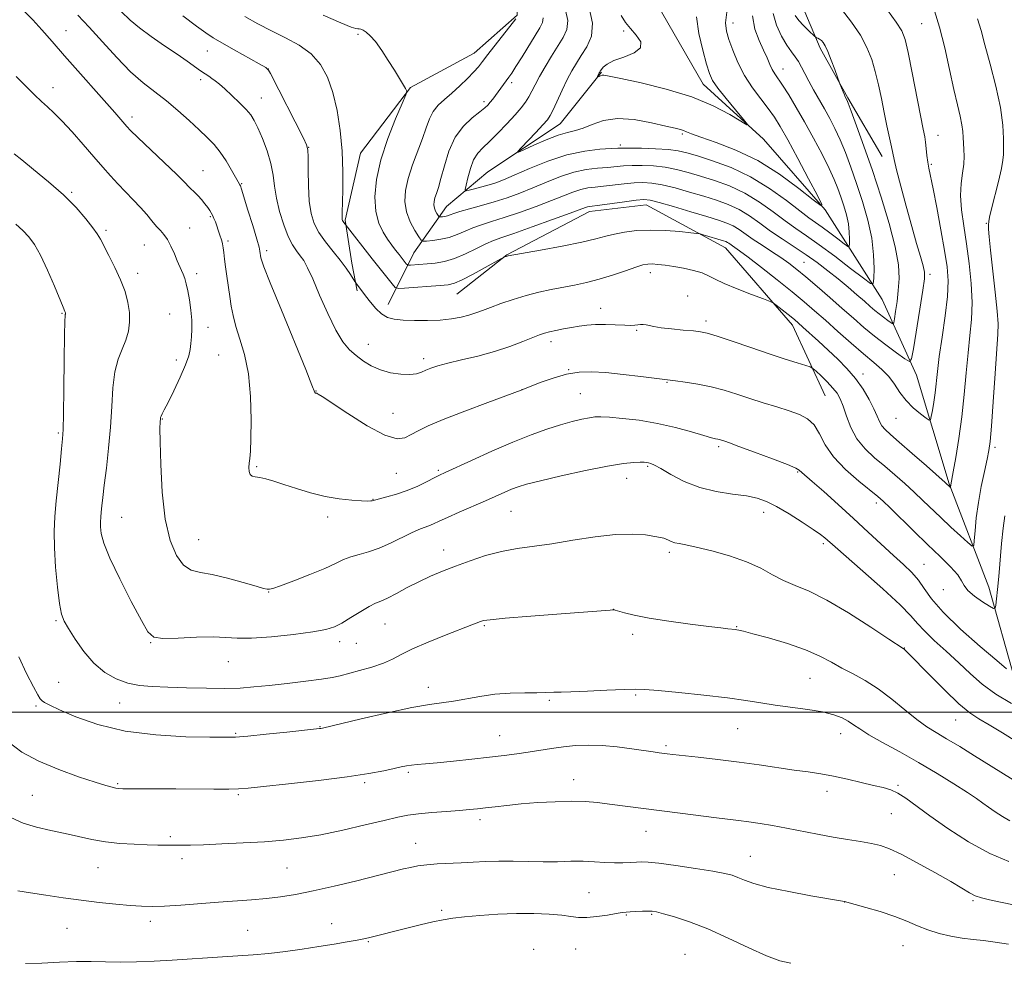
# Model space of a CAD drawing. Extents: x 2194800 to 2197700, y 302300 to 305200.
# Drawn here: x 2197209 to 2197487, y 303929 to 304195 of the extents above; entities that cross this region are included whole.
import ezdxf

# ---------------------------------------------------------------- set-up
doc = ezdxf.new("R2010")
doc.units = 0
doc.header["$MEASUREMENT"] = 0
for name, color, linetype, lineweight in [('BREAKLINE DTM HARD', 7, 'Continuous', 0), ('CONTOUR INDEX', 41, 'Continuous', 13), ('CONTOUR INTERMEDIATE', 44, 'Continuous', 0), ('GRID LINE', 7, 'Continuous', 0), ('SPOT ELEVATION DTM', 2, 'Continuous', 13)]:
    doc.layers.add(name, color=color, linetype=linetype, lineweight=lineweight)

msp = doc.modelspace()

# ---------------------------------------------------------------- linework, layer by layer
at = {"layer": 'BREAKLINE DTM HARD'}
for points in [[(2197323.61, 304280.27, 1062.6), (2197331.87, 304247.21, 1066.08), (2197343.04, 304223.88, 1067.45), (2197349.85, 304208.32, 1069.19), (2197349.36, 304196.65, 1070.08), (2197337.2, 304185.96, 1070.77), (2197319.22, 304176.24, 1071.93), (2197305.12, 304157.77, 1073.08), (2197300.74, 304138.81, 1073.82), (2197302.68, 304126.66, 1075.56), (2197304.14, 304118.88, 1076.19)], [(2197489.81, 304009.48, 1082.14), (2197482.52, 304035.24, 1079.3), (2197471.35, 304064.41, 1075.88), (2197462.12, 304095.04, 1072.61), (2197452.4, 304116.43, 1068.71), (2197436.36, 304141.71, 1064.03), (2197418.87, 304161.64, 1062.18), (2197401.85, 304177.2, 1061.39), (2197388.73, 304200.05, 1059.71), (2197384.85, 304224.35, 1058.13), (2197375.13, 304242.34, 1057.29), (2197365.41, 304255.47, 1056.55)], [(2197452.41, 304156.77, 1071.35), (2197442.69, 304173.3, 1070.14), (2197434.91, 304187.4, 1069.66), (2197429.57, 304200.04, 1071.08), (2197426.17, 304213.17, 1070.45), (2197423.25, 304228.72, 1069.19), (2197414.99, 304236.99, 1066.19), (2197400.41, 304243.8, 1063.29), (2197388.26, 304250.6, 1061.18)], [(2197312.89, 304114.99, 1075.35), (2197320.18, 304129.57, 1070.93), (2197329.42, 304142.7, 1067.13), (2197341.09, 304152.42, 1064.55), (2197361.51, 304166.03, 1063.13), (2197373.17, 304180.61, 1061.87)], [(2197332.33, 304117.91, 1074.88), (2197346.43, 304129.08, 1073.93), (2197369.76, 304141.23, 1072.56), (2197385.81, 304143.17, 1072.66), (2197408.17, 304131.02, 1074.66), (2197427.12, 304109.14, 1076.56), (2197436.35, 304089.21, 1078.98)]]:
    msp.add_polyline3d(points, dxfattribs=at)
at = {"layer": 'CONTOUR INDEX', "flags": 128}
for points, elevation in [([(2197487.072, 304055.334), (2197486.591, 304051.891), (2197486.152, 304047.526), (2197485.366, 304038.253), (2197485.012, 304034.63), (2197484.708, 304031.959), (2197484.487, 304030.203), (2197484.309, 304029.3161), (2197483.857, 304029.234), (2197482.745, 304029.884), (2197480.769, 304031.152), (2197478.468, 304032.747), (2197476.562, 304034.335), (2197475.527, 304035.691), (2197474.852, 304037.043), (2197473.779, 304038.725), (2197471.721, 304041.007), (2197468.775, 304043.885), (2197465.208, 304047.284), (2197461.332, 304051.047), (2197454.6749, 304057.611), (2197452.7341, 304059.488), (2197451.1599, 304060.877), (2197445.824, 304065.162), (2197442.066, 304068.4409), (2197438.686, 304072), (2197436.339, 304075.457), (2197434.703, 304078.545), (2197433.207, 304081.028), (2197431.367, 304082.759), (2197429.0289, 304083.975), (2197426.126, 304085.004), (2197422.65, 304086.111), (2197418.841, 304087.304), (2197414.998, 304088.526), (2197411.344, 304089.722), (2197407.782, 304090.83), (2197404.139, 304091.79), (2197400.354, 304092.554), (2197396.822, 304093.12), (2197394.049, 304093.499), (2197384.268, 304094.713), (2197379.3139, 304095.2941), (2197374.425, 304095.791), (2197370.345, 304096.047), (2197366.813, 304095.939), (2197363.311, 304095.353), (2197359.517, 304094.262), (2197355.881, 304092.968), (2197350.519, 304090.864), (2197341.038, 304087.339), (2197334.524, 304084.884), (2197328.491, 304082.537), (2197324.199, 304080.737), (2197321.3909, 304079.396), (2197319.43, 304078.296), (2197317.668, 304077.359), (2197315.416, 304077.083), (2197311.969, 304078.109), (2197306.977, 304080.775), (2197301.488, 304084.215), (2197294.266, 304089.025), (2197293.178, 304089.735), (2197292.883, 304089.901), (2197292.752, 304089.947), (2197292.414, 304090.031), (2197292.3, 304090.091), (2197292.212, 304090.1891), (2197291.405, 304092.274), (2197289.6441, 304096.66), (2197282.788, 304113.408), (2197279.626, 304121.169), (2197277.839, 304125.673), (2197277.148, 304127.582), (2197276.999, 304128.213), (2197276.719, 304130.073), (2197276.459, 304131.164), (2197275.812, 304133.4579), (2197274.671, 304137.268), (2197273.327, 304141.6629), (2197271.497, 304147.5631), (2197271.198, 304148.467), (2197271.07, 304148.7571), (2197270.567, 304149.621), (2197268.693, 304152.965), (2197267.179, 304155.523), (2197265.494, 304158.054), (2197263.751, 304160.202), (2197261.82, 304162.18), (2197259.511, 304164.343), (2197256.703, 304166.937), (2197253.553, 304169.76), (2197250.287, 304172.503), (2197247.063, 304174.987), (2197243.7599, 304177.564), (2197240.19, 304180.717), (2197236.255, 304184.74), (2197232.231, 304189.16), (2197228.487, 304193.314), (2197225.284, 304196.708)], 1080), ([(2197427.824, 304196.587), (2197428.856, 304195.2089), (2197430.205, 304193.727), (2197431.608, 304192.333), (2197433.378, 304190.669), (2197433.679, 304190.421), (2197433.903, 304190.3019), (2197434.255, 304190.135), (2197434.72, 304189.8709), (2197435.234, 304189.498), (2197435.754, 304188.9581), (2197436.345, 304188.019), (2197437.095, 304186.405), (2197438.043, 304184.001), (2197439.019, 304181.348), (2197440.473, 304177.29), (2197441.383, 304175.0321), (2197441.741, 304174.177), (2197441.99, 304173.617), (2197442.4, 304172.812), (2197442.781, 304171.857), (2197443.65, 304169.565), (2197445.181, 304165.448), (2197447.247, 304159.745), (2197449.646, 304152.876), (2197452.15, 304145.33), (2197454.428, 304137.862), (2197456.124, 304131.297), (2197456.987, 304126.225), (2197457.18, 304122.309), (2197456.972, 304118.98), (2197456.603, 304115.821), (2197456.203, 304113.029), (2197455.874, 304110.955), (2197455.666, 304109.848), (2197455.415, 304109.565), (2197454.907, 304109.864), (2197453.9949, 304110.522), (2197452.811, 304111.397), (2197451.553, 304112.369), (2197450.35, 304113.363), (2197449.045, 304114.497), (2197447.413, 304115.936), (2197445.288, 304117.788), (2197442.764, 304119.946), (2197439.996, 304122.245), (2197437.108, 304124.549), (2197434.095, 304126.8269), (2197430.921, 304129.079), (2197427.581, 304131.305), (2197424.195, 304133.518), (2197420.916, 304135.733), (2197417.849, 304137.94), (2197414.914, 304140.015), (2197411.985, 304141.811), (2197408.937, 304143.236), (2197405.651, 304144.419), (2197402.009, 304145.551), (2197397.987, 304146.753), (2197393.935, 304147.899), (2197390.299, 304148.794), (2197387.375, 304149.294), (2197384.874, 304149.444), (2197382.36, 304149.335), (2197379.521, 304149.06), (2197373.764, 304148.399), (2197371.393, 304148.167), (2197369.306, 304147.909), (2197367.281, 304147.478), (2197365.083, 304146.75), (2197362.428, 304145.703), (2197359.017, 304144.341), (2197354.715, 304142.711), (2197350.037, 304141.024), (2197345.6609, 304139.532), (2197342.106, 304138.4131), (2197339.258, 304137.537), (2197336.848, 304136.697), (2197334.627, 304135.749), (2197332.444, 304134.787), (2197330.172, 304133.969), (2197327.765, 304133.412), (2197325.513, 304133.082), (2197323.784, 304132.906), (2197322.806, 304132.871), (2197322.228, 304133.195), (2197321.554, 304134.158), (2197320.44, 304135.944), (2197319.15, 304138.367), (2197318.101, 304141.146), (2197317.633, 304144.068), (2197317.79, 304147.184), (2197318.539, 304150.61), (2197319.797, 304154.387), (2197322.654, 304161.833), (2197323.688, 304164.88), (2197324.573, 304167.399), (2197325.606, 304169.477), (2197327.022, 304171.225), (2197328.805, 304172.8611), (2197330.879, 304174.629), (2197333.131, 304176.682), (2197335.308, 304178.799), (2197337.1239, 304180.668), (2197338.425, 304182.12), (2197339.582, 304183.559), (2197341.101, 304185.53), (2197348.946, 304195.6051)], 1070), ([(2197488.417, 303969.343), (2197486.354, 303970.4831), (2197484.292, 303971.818), (2197482.435, 303973.135), (2197480.8509, 303974.311), (2197479.071, 303975.599), (2197476.491, 303977.342), (2197472.684, 303979.775), (2197467.926, 303982.694), (2197462.672, 303985.783), (2197457.383, 303988.754), (2197452.551, 303991.417), (2197448.6729, 303993.608), (2197446.066, 303995.225), (2197444.319, 303996.417), (2197442.836, 303997.393), (2197441.0809, 303998.325), (2197438.737, 303999.214), (2197435.546, 304000.0241), (2197431.391, 304000.729), (2197422.194, 304001.978), (2197418.126, 304002.612), (2197413.92, 304003.282), (2197408.715, 304004.001), (2197402.047, 304004.76), (2197395.025, 304005.475), (2197389.15, 304006.041), (2197385.409, 304006.375), (2197382.7271, 304006.487), (2197379.5119, 304006.408), (2197374.684, 304006.18), (2197369.202, 304005.899), (2197364.539, 304005.671), (2197361.776, 304005.575), (2197360.4489, 304005.568), (2197359.701, 304005.58), (2197357.272, 304005.509), (2197354.901, 304005.467), (2197351.488, 304005.436), (2197347.366, 304005.322), (2197342.993, 304005.006), (2197338.768, 304004.422), (2197331.361, 304003.086), (2197324.617, 304002.137), (2197319.625, 304001.243), (2197312.738, 303999.764), (2197305.323, 303998.053), (2197294.357, 303995.451), (2197293.946, 303995.373), (2197293.495, 303995.319), (2197284.266, 303994.34), (2197278.4381, 303993.736), (2197273.3009, 303993.228), (2197269.851, 303992.951), (2197266.873, 303992.87), (2197262.598, 303992.909), (2197255.789, 303993.052), (2197247.335, 303993.5269), (2197238.655, 303994.62), (2197230.973, 303996.474), (2197224.724, 303998.663), (2197220.147, 304000.617), (2197217.346, 304001.904), (2197215.879, 304002.657), (2197215.173, 304003.146), (2197214.685, 304003.692), (2197214.016, 304004.823), (2197212.798, 304007.114), (2197210.838, 304010.909), (2197208.6291, 304015.613)], 1090)]:
    msp.add_lwpolyline(points, dxfattribs=dict(at, elevation=elevation))
at = {"layer": 'CONTOUR INTERMEDIATE', "flags": 128}
for points, elevation in [([(2197487.553, 304012.187), (2197484.749, 304014.523), (2197480.058, 304018.532), (2197474.544, 304023.436), (2197469.624, 304028.179), (2197466.347, 304031.941), (2197464.286, 304034.832), (2197462.646, 304037.198), (2197460.755, 304039.37), (2197458.433, 304041.6171), (2197455.622, 304044.19), (2197448.499, 304050.81), (2197444.338, 304054.644), (2197439.974, 304058.584), (2197435.897, 304062.209), (2197432.676, 304065.039), (2197429.75, 304067.582), (2197429.019, 304068.29), (2197428.043, 304068.83), (2197425.64, 304069.851), (2197421.398, 304071.487), (2197416.37, 304073.363), (2197411.975, 304074.974), (2197409.2831, 304075.944), (2197407.972, 304076.401), (2197406.445, 304076.892), (2197405.966, 304077.016), (2197405.361, 304077.146), (2197404.224, 304077.428), (2197402.072, 304078.037), (2197398.579, 304079.07), (2197394.059, 304080.314), (2197388.9779, 304081.477), (2197383.82, 304082.329), (2197379.107, 304082.877), (2197375.376, 304083.191), (2197372.952, 304083.326), (2197371.314, 304083.284), (2197369.727, 304083.053), (2197367.594, 304082.616), (2197364.846, 304081.951), (2197361.551, 304081.033), (2197357.741, 304079.824), (2197353.307, 304078.235), (2197348.109, 304076.167), (2197342.198, 304073.624), (2197336.41, 304071.029), (2197328.979, 304067.634), (2197327.367, 304066.874), (2197325.936, 304066.141), (2197323.895, 304065.07), (2197321.279, 304063.781), (2197318.327, 304062.518), (2197315.305, 304061.482), (2197312.563, 304060.706), (2197308.4449, 304059.6549), (2197308, 304059.5879), (2197307.081, 304059.5531), (2197305.366, 304059.597), (2197302.643, 304059.773), (2197299.1261, 304060.163), (2197295.139, 304060.853), (2197291.001, 304061.882), (2197287.013, 304063.081), (2197283.473, 304064.229), (2197280.611, 304065.146), (2197278.382, 304065.802), (2197276.675, 304066.208), (2197275.392, 304066.41), (2197274.485, 304066.609), (2197273.921, 304067.045), (2197273.656, 304067.886), (2197273.615, 304069.018), (2197273.7131, 304070.255), (2197273.871, 304071.5731), (2197274.043, 304073.589), (2197274.185, 304077.08), (2197274.237, 304082.501), (2197274.05, 304089.0111), (2197273.459, 304095.443), (2197272.381, 304100.8651), (2197271.08, 304105.263), (2197269.908, 304108.854), (2197269.125, 304111.868), (2197268.631, 304114.5741), (2197268.235, 304117.255), (2197267.335, 304122.972), (2197266.948, 304125.6169), (2197266.688, 304127.846), (2197266.514, 304129.647), (2197266.364, 304131.051), (2197266.181, 304132.117), (2197265.951, 304133.002), (2197265.3259, 304134.911), (2197264.944, 304136.041), (2197264.538, 304137.199), (2197264.126, 304138.312), (2197263.722, 304139.324), (2197263.339, 304140.186), (2197262.972, 304140.882), (2197262.543, 304141.55), (2197261.954, 304142.362), (2197261.145, 304143.429), (2197260.2, 304144.617), (2197259.24, 304145.728), (2197258.368, 304146.615), (2197256.957, 304147.924), (2197255.24, 304149.732), (2197253.12, 304151.834), (2197249.668, 304155.138), (2197242.262, 304162.151), (2197240.179, 304164.165), (2197239.081, 304165.295), (2197235.703, 304169.1641), (2197221.571, 304185.211), (2197218.075, 304189.209), (2197215.109, 304192.571), (2197212.542, 304195.382), (2197210.263, 304197.713)], 1082), ([(2197479.371, 304195.659), (2197480.319, 304192.335), (2197481.391, 304188.292), (2197482.891, 304182.847), (2197484.523, 304176.643), (2197485.8409, 304170.646), (2197486.5181, 304165.662), (2197486.71, 304161.824), (2197486.694, 304159.1), (2197486.666, 304157.314), (2197486.521, 304155.708), (2197486.072, 304153.379), (2197485.219, 304149.754), (2197483.279, 304141.97), (2197482.734, 304139.697), (2197482.496, 304138.415), (2197482.438, 304137.486), (2197482.465, 304136.266), (2197482.626, 304134.11), (2197483.002, 304130.372), (2197484.327, 304118.501), (2197484.886, 304113.1151), (2197485.13, 304109.598), (2197485.072, 304106.636), (2197484.287, 304095.505), (2197483.74, 304087.58), (2197483.249, 304080.702), (2197482.887, 304076.3971), (2197482.536, 304073.773), (2197482.031, 304071.33), (2197481.267, 304067.907), (2197480.381, 304063.68), (2197479.571, 304059.16), (2197478.9931, 304054.839), (2197478.6289, 304051.126), (2197478.422, 304048.412), (2197478.257, 304047.001), (2197477.795, 304046.846), (2197476.639, 304047.815), (2197474.539, 304049.729), (2197471.828, 304052.22), (2197468.986, 304054.872), (2197463.9401, 304059.716), (2197461.471, 304062.0561), (2197458.828, 304064.469), (2197456.034, 304066.925), (2197453.154, 304069.363), (2197450.276, 304071.765), (2197447.589, 304074.281), (2197445.304, 304077.101), (2197443.572, 304080.307), (2197442.305, 304083.545), (2197441.352, 304086.347), (2197440.548, 304088.395), (2197439.673, 304089.957), (2197438.489, 304091.451), (2197436.873, 304093.162), (2197435.143, 304094.87), (2197433.728, 304096.2231), (2197432.8759, 304096.987), (2197432.123, 304097.402), (2197430.823, 304097.822), (2197428.454, 304098.5441), (2197424.988, 304099.632), (2197420.522, 304101.091), (2197415.288, 304102.864), (2197410.07, 304104.653), (2197405.786, 304106.099), (2197403.037, 304106.944), (2197401.144, 304107.3461), (2197399.112, 304107.566), (2197396.233, 304107.817), (2197392.954, 304108.121), (2197390.012, 304108.451), (2197387.964, 304108.778), (2197385.743, 304109.265), (2197384.947, 304109.353), (2197384.1861, 304109.349), (2197383.428, 304109.2869), (2197382.6, 304109.201), (2197381.459, 304109.136), (2197379.717, 304109.138), (2197374.294, 304109.332), (2197371.431, 304109.351), (2197368.977, 304109.209), (2197366.81, 304108.928), (2197364.691, 304108.555), (2197362.461, 304108.134), (2197360.293, 304107.704), (2197358.4411, 304107.303), (2197357.026, 304106.9339), (2197355.638, 304106.458), (2197353.737, 304105.702), (2197350.906, 304104.558), (2197347.23, 304103.171), (2197342.915, 304101.75), (2197338.229, 304100.471), (2197333.665, 304099.368), (2197329.774, 304098.443), (2197326.956, 304097.687), (2197325.007, 304097.05), (2197323.571, 304096.476), (2197322.3, 304095.932), (2197320.88, 304095.496), (2197319.004, 304095.272), (2197316.482, 304095.35), (2197313.588, 304095.765), (2197310.713, 304096.541), (2197308.165, 304097.674), (2197305.934, 304099.066), (2197303.927, 304100.593), (2197302.045, 304102.243), (2197300.153, 304104.451), (2197298.108, 304107.764), (2197295.84, 304112.448), (2197293.575, 304117.655), (2197291.609, 304122.254), (2197290.153, 304125.402), (2197289.06, 304127.388), (2197288.094, 304128.788), (2197287.06, 304130.138), (2197285.926, 304131.83), (2197284.701, 304134.215), (2197283.421, 304137.499), (2197282.242, 304141.293), (2197281.347, 304145.0601), (2197280.833, 304148.411), (2197280.438, 304151.539), (2197279.815, 304154.784), (2197278.727, 304158.347), (2197277.387, 304161.867), (2197276.1171, 304164.844), (2197275.127, 304166.947), (2197274.162, 304168.5189), (2197272.853, 304170.071), (2197270.963, 304171.97), (2197268.793, 304174.008), (2197266.778, 304175.835), (2197265.248, 304177.183), (2197264.111, 304178.128), (2197263.172, 304178.8309), (2197262.246, 304179.45), (2197261.203, 304180.122), (2197259.922, 304180.9831), (2197256.126, 304183.696), (2197253.302, 304185.662), (2197249.781, 304188.0451), (2197246.041, 304190.61), (2197242.692, 304193.063), (2197240.086, 304195.2731), (2197237.561, 304197.742)], 1078), ([(2197467.15, 304197.916), (2197468.637, 304193.243), (2197470.064, 304187.489), (2197471.412, 304181.335), (2197472.621, 304175.722), (2197473.637, 304171.376), (2197474.424, 304168.167), (2197474.951, 304165.754), (2197475.214, 304163.815), (2197475.315, 304162.134), (2197475.381, 304160.515), (2197475.497, 304158.784), (2197475.568, 304156.853), (2197475.456, 304154.654), (2197475.093, 304152.118), (2197474.691, 304149.173), (2197474.536, 304145.744), (2197474.83, 304141.772), (2197475.464, 304137.245), (2197476.247, 304132.167), (2197476.996, 304126.611), (2197477.564, 304120.938), (2197477.81, 304115.582), (2197477.648, 304110.8129), (2197477.2021, 304106.252), (2197476.651, 304101.36), (2197476.128, 304095.742), (2197475.582, 304089.6), (2197474.915, 304083.28), (2197474.077, 304077.17), (2197473.2079, 304071.814), (2197472.494, 304067.795), (2197471.815, 304064.113), (2197471.741, 304063.425), (2197471.715, 304063.4161), (2197470.183, 304064.803), (2197464.922, 304069.449), (2197460.908, 304072.972), (2197457.252, 304076.155), (2197454.744, 304078.316), (2197453.2319, 304079.701), (2197452.33, 304080.787), (2197451.675, 304081.998), (2197451.009, 304083.541), (2197450.098, 304085.569), (2197448.758, 304088.161), (2197446.9999, 304091.101), (2197444.881, 304094.1), (2197442.469, 304096.93), (2197439.8549, 304099.595), (2197437.139, 304102.159), (2197434.444, 304104.641), (2197430.047, 304108.633), (2197428.736, 304109.804), (2197427.761, 304110.644), (2197426.706, 304111.504), (2197422.52, 304114.815), (2197421.729, 304115.396), (2197420.786, 304115.853), (2197418.886, 304116.577), (2197415.532, 304117.838), (2197411.479, 304119.41), (2197407.793, 304120.947), (2197405.242, 304122.177), (2197403.3991, 304123.133), (2197401.537, 304123.923), (2197399.113, 304124.631), (2197396.323, 304125.251), (2197393.545, 304125.753), (2197391.099, 304126.115), (2197389.063, 304126.342), (2197387.457, 304126.448), (2197386.207, 304126.426), (2197384.865, 304126.173), (2197382.895, 304125.5661), (2197379.929, 304124.547), (2197376.298, 304123.316), (2197372.504, 304122.141), (2197368.941, 304121.2239), (2197365.579, 304120.512), (2197358.922, 304119.246), (2197355.469, 304118.502), (2197351.899, 304117.586), (2197348.248, 304116.466), (2197344.776, 304115.272), (2197341.799, 304114.175), (2197339.513, 304113.306), (2197337.628, 304112.618), (2197335.736, 304112.025), (2197333.49, 304111.466), (2197330.797, 304110.981), (2197327.625, 304110.637), (2197324.026, 304110.484), (2197320.377, 304110.494), (2197317.137, 304110.626), (2197314.638, 304110.873), (2197312.711, 304111.383), (2197311.055, 304112.344), (2197309.44, 304113.854), (2197307.902, 304115.664), (2197306.545, 304117.436), (2197303.797, 304121.103), (2197303.536, 304121.494), (2197302.289, 304123.471), (2197301.065, 304125.277), (2197299.409, 304127.501), (2197297.368, 304130.021), (2197295.2311, 304132.682), (2197293.35, 304135.322), (2197291.997, 304137.88), (2197291.131, 304140.684), (2197290.635, 304144.161), (2197290.394, 304148.503), (2197290.313, 304152.966), (2197290.302, 304156.57), (2197290.2411, 304158.69), (2197289.897, 304160.11), (2197289.008, 304161.9709), (2197279.718, 304180.25), (2197279.173, 304181.174), (2197278.34, 304181.865), (2197276.522, 304182.9079), (2197269.436, 304186.863), (2197265.926, 304188.85), (2197263.466, 304190.299), (2197261.417, 304191.647), (2197258.809, 304193.532), (2197254.898, 304196.463)], 1076), ([(2197453.909, 304198.085), (2197456.384, 304194.741), (2197457.94, 304192.2909), (2197458.901, 304189.821), (2197459.771, 304186.1071), (2197460.925, 304180.401), (2197464.022, 304164.517), (2197464.4219, 304162.376), (2197464.656, 304160.796), (2197464.852, 304159.016), (2197465.055, 304157.074), (2197465.29, 304155.209), (2197465.592, 304153.481), (2197466.784, 304147.694), (2197467.825, 304142.347), (2197468.989, 304136.12), (2197470.027, 304130.271), (2197470.725, 304125.679), (2197471.004, 304121.7), (2197470.823, 304117.307), (2197470.1909, 304111.808), (2197469.335, 304105.841), (2197468.535, 304100.375), (2197467.998, 304096.137), (2197467.346, 304090.107), (2197466.978, 304087.463), (2197466.595, 304085.117), (2197466.286, 304083.369), (2197466.069, 304082.454), (2197465.682, 304082.343), (2197464.793, 304082.942), (2197463.195, 304084.151), (2197461.177, 304085.849), (2197459.153, 304087.91), (2197457.43, 304090.197), (2197455.878, 304092.533), (2197454.259, 304094.729), (2197452.3539, 304096.688), (2197450.016, 304098.683), (2197447.116, 304101.078), (2197443.62, 304104.098), (2197439.8869, 304107.416), (2197436.369, 304110.5639), (2197433.35, 304113.234), (2197430.419, 304115.741), (2197426.998, 304118.556), (2197422.748, 304121.959), (2197418.306, 304125.457), (2197414.554, 304128.365), (2197412.144, 304130.178), (2197410.821, 304131.123), (2197409.13, 304132.291), (2197408.71, 304132.548), (2197408.25, 304132.7591), (2197407.583, 304132.987), (2197401.8919, 304134.699), (2197401.027, 304134.941), (2197400.111, 304135.091), (2197398.36, 304135.279), (2197395.234, 304135.583), (2197391.191, 304135.885), (2197386.931, 304136.017), (2197383.045, 304135.855), (2197379.664, 304135.453), (2197376.8109, 304134.909), (2197374.355, 304134.294), (2197371.581, 304133.565), (2197367.624, 304132.649), (2197362.021, 304131.526), (2197355.919, 304130.386), (2197346.839, 304128.7329), (2197346.475, 304128.64), (2197345.596, 304128.331), (2197345.369, 304128.233), (2197344.737, 304127.888), (2197340.334, 304125.419), (2197336.925, 304123.55), (2197333.835, 304121.944), (2197331.677, 304121.008), (2197329.884, 304120.583), (2197327.601, 304120.366), (2197317.534, 304119.621), (2197315.793, 304119.546), (2197314.883, 304119.855), (2197314.027, 304120.8089), (2197310.662, 304125.043), (2197308.3941, 304127.926), (2197300.793, 304137.718), (2197300.379, 304138.1989), (2197300.172, 304138.474), (2197300.031, 304138.719), (2197299.948, 304138.964), (2197299.906, 304139.255), (2197299.8891, 304139.727), (2197299.9079, 304140.867), (2197300.082, 304147.2499), (2197300.108, 304152.462), (2197299.911, 304158.277), (2197299.376, 304164.147), (2197298.499, 304169.749), (2197297.306, 304174.821), (2197295.787, 304179.155), (2197293.801, 304182.775), (2197291.171, 304185.76), (2197287.809, 304188.212), (2197283.964, 304190.313), (2197279.975, 304192.268), (2197276.122, 304194.2451), (2197272.454, 304196.264)], 1074), ([(2197440.93, 304198.352), (2197443.732, 304194.734), (2197446.246, 304190.9819), (2197448.118, 304187.4991), (2197449.453, 304184.168), (2197450.47, 304180.742), (2197451.356, 304177.038), (2197452.18, 304173.147), (2197452.98, 304169.22), (2197453.772, 304165.44), (2197455.031, 304159.488), (2197455.381, 304157.711), (2197455.759, 304155.925), (2197456.451, 304153.066), (2197457.651, 304148.426), (2197459.178, 304142.726), (2197460.7571, 304137.04), (2197462.147, 304132.2639), (2197463.257, 304128.57), (2197464.026, 304125.948), (2197464.404, 304124.188), (2197464.3711, 304122.285), (2197463.916, 304119.0341), (2197463.077, 304113.721), (2197461.261, 304102.466), (2197460.729, 304099.643), (2197460.089, 304098.921), (2197458.793, 304099.683), (2197456.469, 304101.361), (2197453.448, 304103.594), (2197450.24, 304106.073), (2197447.225, 304108.563), (2197444.273, 304111.13), (2197441.124, 304113.916), (2197437.632, 304116.98), (2197434.084, 304120.054), (2197430.88, 304122.786), (2197428.287, 304124.931), (2197426.047, 304126.667), (2197423.771, 304128.279), (2197421.185, 304129.984), (2197418.48, 304131.729), (2197415.959, 304133.394), (2197412.0379, 304136.1429), (2197410.348, 304137.18), (2197408.542, 304138.013), (2197406.207, 304138.826), (2197402.882, 304139.845), (2197398.367, 304141.1999), (2197393.513, 304142.639), (2197389.433, 304143.813), (2197386.867, 304144.456), (2197385.07, 304144.617), (2197382.927, 304144.422), (2197379.671, 304144.005), (2197372.712, 304143.082), (2197369.738, 304142.702), (2197369.218, 304142.597), (2197368.621, 304142.395), (2197364.271, 304140.772), (2197359.364, 304138.979), (2197353.6, 304136.902), (2197348.447, 304135.081), (2197344.971, 304133.895), (2197342.633, 304133.061), (2197340.498, 304132.131), (2197337.84, 304130.795), (2197334.786, 304129.286), (2197331.678, 304127.974), (2197328.8, 304127.1401), (2197326.214, 304126.697), (2197323.925, 304126.468), (2197319.258, 304126.102), (2197318.651, 304126.076), (2197318.334, 304126.184), (2197318.035, 304126.517), (2197315.99, 304129.104), (2197315.034, 304130.34), (2197313.9649, 304131.772), (2197312.768, 304133.455), (2197311.472, 304135.472), (2197310.283, 304138.002), (2197309.447, 304141.25), (2197309.188, 304145.363), (2197309.622, 304150.273), (2197310.838, 304155.8539), (2197312.807, 304161.847), (2197315.03, 304167.461), (2197316.89, 304171.7689), (2197317.906, 304174.156), (2197318.153, 304175.246), (2197317.841, 304175.975), (2197316.097, 304178.837), (2197314.688, 304181.121), (2197312.9529, 304183.89), (2197311.086, 304186.741), (2197309.3229, 304189.192), (2197307.854, 304190.876), (2197306.697, 304191.885), (2197305.8241, 304192.429), (2197305.197, 304192.694), (2197304.735, 304192.79), (2197304.346, 304192.804), (2197303.822, 304192.871), (2197302.485, 304193.311), (2197299.544, 304194.495), (2197294.5699, 304196.628)], 1072), ([(2197421.65, 304197.104), (2197422.578, 304193.853), (2197423.989, 304190.758), (2197425.499, 304188.167), (2197426.802, 304186.3051), (2197427.888, 304184.909), (2197428.821, 304183.594), (2197429.679, 304182.038), (2197430.584, 304180.178), (2197431.671, 304178.014), (2197433.028, 304175.568), (2197436.136, 304170.2269), (2197437.64, 304167.513), (2197439.0919, 304164.663), (2197440.54, 304161.498), (2197442.028, 304157.87), (2197443.575, 304153.75), (2197445.195, 304149.135), (2197446.859, 304144.078), (2197448.363, 304138.84), (2197449.464, 304133.734), (2197449.995, 304129.075), (2197450.111, 304125.189), (2197450.045, 304122.398), (2197449.885, 304120.978), (2197449.129, 304120.99), (2197447.129, 304122.444), (2197443.512, 304125.215), (2197439, 304128.632), (2197434.593, 304131.89), (2197431.031, 304134.402), (2197428.023, 304136.464), (2197425.025, 304138.5951), (2197421.599, 304141.158), (2197417.758, 304143.907), (2197413.622, 304146.443), (2197409.332, 304148.459), (2197405.095, 304150.013), (2197401.136, 304151.256), (2197397.607, 304152.3069), (2197394.357, 304153.159), (2197391.1651, 304153.774), (2197387.8831, 304154.131), (2197384.679, 304154.27), (2197381.793, 304154.247), (2197379.37, 304154.115), (2197374.815, 304153.717), (2197372.054, 304153.502), (2197368.875, 304153.117), (2197365.344, 304152.36), (2197361.546, 304151.104), (2197357.6299, 304149.534), (2197353.763, 304147.91), (2197350.067, 304146.443), (2197346.475, 304145.146), (2197342.875, 304143.983), (2197339.241, 304142.931), (2197335.883, 304142.013), (2197333.198, 304141.2641), (2197331.451, 304140.706), (2197330.393, 304140.316), (2197329.648, 304140.053), (2197328.918, 304139.884), (2197328.2361, 304139.784), (2197327.712, 304139.731), (2197327.415, 304139.72), (2197327.24, 304139.819), (2197327.035, 304140.111), (2197326.698, 304140.652), (2197326.307, 304141.386), (2197325.989, 304142.229), (2197325.847, 304143.115), (2197325.895, 304144.059), (2197326.122, 304145.098), (2197326.52, 304146.32), (2197327.091, 304148.033), (2197327.836, 304150.596), (2197328.7849, 304154.193), (2197330.07, 304158.296), (2197331.852, 304162.2), (2197334.181, 304165.337), (2197336.664, 304167.684), (2197338.795, 304169.356), (2197340.21, 304170.489), (2197341.089, 304171.311), (2197341.755, 304172.072), (2197342.468, 304172.973), (2197343.252, 304174.0069), (2197347.023, 304179.186), (2197347.808, 304180.319), (2197348.9939, 304182.153), (2197350.727, 304184.938), (2197355.78, 304193.1021), (2197356.4869, 304194.571), (2197356.644, 304195.882)], 1068), ([(2197415.824, 304196.487), (2197416.474, 304192.745), (2197417.652, 304189.53), (2197418.913, 304186.822), (2197419.912, 304184.596), (2197420.686, 304182.791), (2197421.368, 304181.338), (2197422.093, 304180.111), (2197424.286, 304176.882), (2197426.019, 304174.16), (2197428.137, 304170.655), (2197430.522, 304166.521), (2197433.031, 304161.967), (2197435.422, 304157.437), (2197437.431, 304153.43), (2197438.8751, 304150.292), (2197439.9031, 304147.755), (2197440.744, 304145.395), (2197441.57, 304142.885), (2197442.316, 304140.286), (2197442.863, 304137.7519), (2197443.126, 304135.44), (2197443.184, 304133.512), (2197443.151, 304132.127), (2197443.071, 304131.422), (2197442.696, 304131.428), (2197441.704, 304132.15), (2197439.909, 304133.525), (2197437.67, 304135.221), (2197435.483, 304136.837), (2197431.749, 304139.49), (2197429.133, 304141.457), (2197425.35, 304144.376), (2197420.602, 304147.798), (2197415.259, 304151.074), (2197409.727, 304153.682), (2197404.539, 304155.607), (2197400.264, 304156.961), (2197397.226, 304157.86), (2197394.7791, 304158.418), (2197392.031, 304158.755), (2197388.392, 304158.969), (2197384.483, 304159.097), (2197381.226, 304159.159), (2197379.22, 304159.17), (2197377.773, 304159.13), (2197375.867, 304159.034), (2197372.7149, 304158.837), (2197368.443, 304158.325), (2197363.407, 304157.241), (2197358.008, 304155.459), (2197352.831, 304153.366), (2197348.509, 304151.479), (2197345.467, 304150.186), (2197343.304, 304149.366), (2197341.412, 304148.767), (2197339.351, 304148.192), (2197337.339, 304147.6649), (2197335.762, 304147.2659), (2197334.91, 304147.111), (2197334.689, 304147.47), (2197334.908, 304148.648), (2197335.407, 304150.794), (2197336.133, 304153.419), (2197337.061, 304155.875), (2197338.195, 304157.7091), (2197339.6429, 304159.249), (2197341.537, 304161.015), (2197343.922, 304163.368), (2197346.468, 304166.014), (2197348.754, 304168.499), (2197350.465, 304170.485), (2197351.693, 304172.101), (2197352.638, 304173.591), (2197353.494, 304175.185), (2197354.44, 304177.049), (2197355.653, 304179.333), (2197357.24, 304182.103), (2197359.041, 304185.085), (2197362.362, 304190.365), (2197363.391, 304192.656), (2197363.647, 304195.144), (2197362.995, 304198.066)], 1066), ([(2197408.551, 304197.486), (2197408.209, 304194.469), (2197408.449, 304192.174), (2197409.1521, 304189.816), (2197410.223, 304186.797), (2197411.672, 304183.287), (2197413.531, 304179.646), (2197415.773, 304176.188), (2197418.126, 304173.048), (2197420.256, 304170.315), (2197421.971, 304167.931), (2197423.631, 304165.249), (2197425.738, 304161.471), (2197428.585, 304156.179), (2197431.628, 304150.452), (2197434.116, 304145.745), (2197435.38, 304143.227), (2197435.077, 304142.918), (2197432.949, 304144.557), (2197428.893, 304147.77), (2197423.444, 304151.759), (2197417.291, 304155.615), (2197411.115, 304158.613), (2197405.556, 304160.75), (2197401.242, 304162.205), (2197398.589, 304163.15), (2197397.164, 304163.733), (2197396.3211, 304164.096), (2197395.433, 304164.384), (2197393.943, 304164.757), (2197391.316, 304165.383), (2197387.252, 304166.318), (2197382.4, 304167.183), (2197377.644, 304167.492), (2197373.6921, 304166.928), (2197370.533, 304165.849), (2197367.978, 304164.782), (2197365.795, 304164.1), (2197363.585, 304163.562), (2197360.907, 304162.772), (2197357.525, 304161.475), (2197354.028, 304159.971), (2197351.211, 304158.7), (2197349.71, 304158.048), (2197349.523, 304158.1909), (2197350.491, 304159.253), (2197354.626, 304163.591), (2197356.611, 304165.699), (2197357.882, 304167.121), (2197358.7061, 304168.31), (2197359.531, 304169.94), (2197362.088, 304175.529), (2197363.504, 304178.513), (2197364.7909, 304180.988), (2197366.053, 304183.136), (2197367.455, 304185.2959), (2197369.035, 304187.774), (2197370.306, 304190.759), (2197370.65, 304194.406), (2197369.685, 304198.726)], 1064), ([(2197399.99, 304196.211), (2197400.656, 304191.511), (2197401.737, 304186.78), (2197402.82, 304182.8249), (2197403.642, 304180.173), (2197404.5449, 304178.217), (2197406.021, 304176.066), (2197408.355, 304173.118), (2197411.007, 304169.9109), (2197413.231, 304167.27), (2197414.381, 304165.858), (2197414.215, 304165.706), (2197409.404, 304168.6), (2197404.716, 304171.0541), (2197398.624, 304173.581), (2197391.439, 304175.786), (2197384.313, 304177.5379), (2197378.609, 304178.773), (2197375.308, 304179.466), (2197373.852, 304179.733), (2197373.302, 304179.728), (2197372.884, 304179.5911), (2197372.496, 304179.405), (2197372.039, 304179.154), (2197372.007, 304179.182), (2197372.072, 304179.3449), (2197372.525, 304180.357), (2197372.653, 304180.611), (2197372.819, 304180.88), (2197373.1111, 304181.304), (2197373.653, 304181.981), (2197374.722, 304182.8571), (2197376.636, 304183.835), (2197379.474, 304184.857), (2197382.367, 304186.0079), (2197384.213, 304187.411), (2197384.235, 304189.133), (2197382.981, 304191.021), (2197381.325, 304192.866), (2197379.937, 304194.581), (2197378.669, 304196.554)], 1062), ([(2197488.884, 304002.436), (2197484.469, 304005.05), (2197480.691, 304007.855), (2197477.355, 304010.8151), (2197474.047, 304013.929), (2197470.509, 304017.152), (2197467.099, 304020.235), (2197464.327, 304022.881), (2197462.427, 304024.98), (2197460.529, 304027.168), (2197457.485, 304030.27), (2197452.594, 304034.763), (2197446.942, 304039.754), (2197439.103, 304046.592), (2197436.188, 304049.184), (2197434.983, 304050.111), (2197432.918, 304051.552), (2197429.784, 304053.616), (2197426.107, 304055.929), (2197422.601, 304057.9951), (2197419.749, 304059.44), (2197417.124, 304060.36), (2197414.073, 304060.974), (2197410.1291, 304061.506), (2197405.578, 304062.214), (2197400.8961, 304063.365), (2197396.525, 304065.098), (2197392.77, 304067.043), (2197389.905, 304068.704), (2197388.095, 304069.708), (2197387.074, 304070.176), (2197386.468, 304070.352), (2197385.927, 304070.44), (2197385.201, 304070.484), (2197384.065, 304070.484), (2197382.254, 304070.4111), (2197379.334, 304070.107), (2197374.833, 304069.381), (2197368.602, 304068.136), (2197361.798, 304066.644), (2197355.902, 304065.269), (2197352, 304064.279), (2197349.593, 304063.549), (2197347.79, 304062.856), (2197345.819, 304062.009), (2197340.384, 304059.611), (2197332.957, 304056.4), (2197329.662, 304054.952), (2197327.311, 304053.8699), (2197325.686, 304053.108), (2197324.406, 304052.561), (2197323.113, 304052.103), (2197321.547, 304051.531), (2197319.475, 304050.619), (2197313.624, 304047.66), (2197310.41, 304046.236), (2197307.3981, 304045.2311), (2197304.691, 304044.51), (2197302.348, 304043.842), (2197300.315, 304043.022), (2197298.083, 304041.945), (2197295.029, 304040.537), (2197290.82, 304038.7981), (2197286.275, 304037.039), (2197282.505, 304035.648), (2197280.326, 304034.906), (2197279.391, 304034.658), (2197279.061, 304034.645), (2197278.706, 304034.68), (2197277.743, 304034.892), (2197275.599, 304035.485), (2197271.9569, 304036.562), (2197267.523, 304037.818), (2197263.256, 304038.848), (2197259.898, 304039.428), (2197257.314, 304040.062), (2197255.147, 304041.437), (2197253.131, 304044.15), (2197251.35, 304048.438), (2197249.975, 304054.451), (2197249.123, 304062.038), (2197248.692, 304069.861), (2197248.528, 304076.279), (2197248.49, 304080.09), (2197248.5169, 304081.83), (2197248.5999, 304082.8299), (2197248.662, 304083.154), (2197248.8, 304083.533), (2197249.087, 304084.115), (2197249.679, 304085.259), (2197250.756, 304087.38), (2197252.386, 304090.677), (2197254.205, 304094.503), (2197255.738, 304097.997), (2197256.637, 304100.523), (2197257.045, 304102.3561), (2197257.231, 304103.996), (2197257.401, 304105.861), (2197257.5171, 304108.052), (2197257.478, 304110.591), (2197257.218, 304113.437), (2197256.802, 304116.309), (2197256.332, 304118.864), (2197255.887, 304120.847), (2197255.463, 304122.352), (2197255.038, 304123.56), (2197254.582, 304124.658), (2197253.378, 304127.376), (2197252.5431, 304129.3299), (2197251.592, 304131.442), (2197250.598, 304133.329), (2197249.61, 304134.7321), (2197248.591, 304135.865), (2197247.481, 304137.061), (2197246.222, 304138.584), (2197244.749, 304140.407), (2197243.001, 304142.437), (2197240.954, 304144.584), (2197238.746, 304146.796), (2197236.555, 304149.028), (2197234.481, 304151.284), (2197232.328, 304153.755), (2197229.823, 304156.68), (2197226.815, 304160.16), (2197223.646, 304163.75), (2197220.777, 304166.87), (2197218.54, 304169.112), (2197216.724, 304170.774), (2197214.988, 304172.329), (2197213.0249, 304174.187), (2197210.681, 304176.509), (2197207.835, 304179.3931)], 1084), ([(2197493.72, 303989.573), (2197486.376, 303994.097), (2197482.579, 303996.383), (2197479.675, 303998.082), (2197477.127, 303999.778), (2197474.1, 304002.304), (2197470.069, 304006.16), (2197465.737, 304010.523), (2197459.961, 304016.439), (2197458.984, 304017.41), (2197458.639, 304017.721), (2197458.319, 304017.95), (2197454.335, 304020.588), (2197449.249, 304023.94), (2197442.925, 304027.971), (2197436.742, 304031.617), (2197431.775, 304034.088), (2197427.876, 304035.7169), (2197424.593, 304037.112), (2197421.481, 304038.751), (2197418.128, 304040.583), (2197414.129, 304042.427), (2197409.29, 304044.114), (2197404.269, 304045.529), (2197399.9349, 304046.57), (2197396.938, 304047.185), (2197395.049, 304047.521), (2197393.819, 304047.776), (2197392.868, 304048.103), (2197392.083, 304048.471), (2197391.421, 304048.806), (2197390.782, 304049.0619), (2197389.843, 304049.295), (2197388.225, 304049.59), (2197385.609, 304049.974), (2197381.915, 304050.24), (2197377.122, 304050.123), (2197371.326, 304049.46), (2197365.099, 304048.4809), (2197359.13, 304047.519), (2197349.313, 304046.17), (2197344.905, 304045.345), (2197340.436, 304044.1389), (2197336.032, 304042.675), (2197331.915, 304041.1539), (2197328.239, 304039.723), (2197324.868, 304038.31), (2197321.596, 304036.79), (2197318.306, 304035.105), (2197315.233, 304033.468), (2197312.7, 304032.159), (2197310.882, 304031.339), (2197309.365, 304030.698), (2197307.586, 304029.806), (2197305.162, 304028.373), (2197302.418, 304026.675), (2197299.859, 304025.129), (2197297.742, 304024.042), (2197295.342, 304023.286), (2197291.687, 304022.625), (2197286.205, 304021.896), (2197279.9291, 304021.233), (2197274.288, 304020.845), (2197270.272, 304020.859), (2197267.096, 304021.078), (2197263.529, 304021.224), (2197258.756, 304021.107), (2197253.603, 304020.883), (2197249.311, 304020.792), (2197246.721, 304021.154), (2197245.08, 304022.6), (2197243.24, 304025.835), (2197240.393, 304031.2), (2197237.105, 304037.565), (2197234.285, 304043.434), (2197232.619, 304047.65), (2197231.905, 304050.418), (2197231.717, 304052.279), (2197231.698, 304053.725), (2197231.76, 304055.034), (2197231.883, 304056.43), (2197232.058, 304058.162), (2197232.329, 304060.582), (2197232.75, 304064.0639), (2197233.343, 304068.829), (2197233.987, 304074.473), (2197234.529, 304080.438), (2197234.88, 304086.213), (2197235.213, 304091.484), (2197235.768, 304095.985), (2197236.6979, 304099.553), (2197237.817, 304102.432), (2197238.849, 304104.97), (2197239.567, 304107.467), (2197239.914, 304110.03), (2197239.8781, 304112.7189), (2197239.448, 304115.589), (2197238.615, 304118.6699), (2197237.368, 304121.99), (2197235.756, 304125.497), (2197234.0609, 304128.834), (2197231.643, 304133.446), (2197230.78, 304134.934), (2197229.556, 304136.679), (2197227.574, 304139.181), (2197224.779, 304142.348), (2197221.199, 304145.94), (2197216.989, 304149.68), (2197212.8081, 304153.13), (2197209.441, 304155.816), (2197207.349, 304157.516)], 1086), ([(2197491.365, 303979.647), (2197478.47, 303987.683), (2197474.329, 303990.233), (2197470.619, 303992.473), (2197467.633, 303994.23), (2197465.005, 303995.869), (2197462.207, 303997.886), (2197458.847, 304000.608), (2197455.096, 304003.677), (2197451.265, 304006.568), (2197447.616, 304008.882), (2197444.21, 304010.745), (2197441.062, 304012.41), (2197438.093, 304014.087), (2197434.853, 304015.81), (2197430.805, 304017.569), (2197425.685, 304019.322), (2197420.348, 304020.903), (2197415.925, 304022.113), (2197413.249, 304022.818), (2197411.958, 304023.136), (2197411.389, 304023.248), (2197410.971, 304023.308), (2197408.806, 304023.522), (2197406.875, 304023.736), (2197403.448, 304024.148), (2197398.236, 304024.811), (2197392.191, 304025.637), (2197386.577, 304026.505), (2197382.398, 304027.303), (2197379.612, 304027.969), (2197377.005, 304028.716), (2197376.554, 304028.816), (2197376.237, 304028.823), (2197375.593, 304028.784), (2197361.809, 304027.733), (2197353.246, 304027.063), (2197345.939, 304026.4651), (2197341.685, 304026.066), (2197339.807, 304025.8011), (2197339.008, 304025.556), (2197336.499, 304024.568), (2197329.251, 304021.755), (2197324.245, 304019.756), (2197319.746, 304017.827), (2197316.554, 304016.252), (2197314.1309, 304014.967), (2197311.6, 304013.823), (2197308.346, 304012.713), (2197304.801, 304011.687), (2197299.335, 304010.2209), (2197297.149, 304009.74), (2197294.14, 304009.262), (2197289.672, 304008.693), (2197284.396, 304008.0819), (2197279.286, 304007.5171), (2197275.0249, 304007.074), (2197271.129, 304006.782), (2197266.825, 304006.658), (2197261.595, 304006.703), (2197255.952, 304006.851), (2197250.668, 304007.02), (2197246.318, 304007.176), (2197242.701, 304007.479), (2197239.419, 304008.135), (2197236.158, 304009.334), (2197232.932, 304011.185), (2197229.839, 304013.779), (2197226.988, 304017.081), (2197224.537, 304020.554), (2197222.659, 304023.536), (2197221.449, 304025.65), (2197220.704, 304027.664), (2197220.145, 304030.636), (2197219.564, 304035.268), (2197219.029, 304040.856), (2197218.678, 304046.343), (2197218.618, 304050.9679), (2197218.816, 304055.153), (2197219.208, 304059.616), (2197219.721, 304064.795), (2197220.254, 304070), (2197220.702, 304074.262), (2197220.985, 304077.071), (2197221.142, 304079.755), (2197221.241, 304084.101), (2197221.336, 304091.206), (2197221.435, 304099.409), (2197221.529, 304106.358), (2197221.614, 304110.294), (2197221.685, 304111.825), (2197221.741, 304112.155), (2197221.778, 304112.285), (2197221.796, 304112.4191), (2197221.795, 304112.559), (2197221.772, 304112.708), (2197221.729, 304112.8689), (2197221.664, 304113.042), (2197221.139, 304114.251), (2197218.656, 304120.165), (2197216.698, 304124.687), (2197214.729, 304128.896), (2197213.0221, 304131.968), (2197211.441, 304134.1351), (2197209.749, 304135.892), (2197207.758, 304137.664)], 1088), ([(2197488.213, 303957.807), (2197482.771, 303960.066), (2197476.828, 303963.346), (2197470.966, 303967.126), (2197465.85, 303970.723), (2197459.104, 303975.688), (2197456.863, 303977.129), (2197454.853, 303978.04), (2197452.691, 303978.6721), (2197449.995, 303979.306), (2197446.523, 303980.144), (2197442.593, 303981.081), (2197438.662, 303981.932), (2197435.045, 303982.569), (2197431.476, 303983.085), (2197427.547, 303983.6299), (2197417.711, 303985.094), (2197411.998, 303985.891), (2197406.045, 303986.63), (2197400.492, 303987.262), (2197393.3, 303988.049), (2197391.717, 303988.234), (2197389.451, 303988.528), (2197387.76, 303988.762), (2197381.713, 303989.634), (2197377.565, 303990.163), (2197373.333, 303990.549), (2197369.438, 303990.667), (2197365.853, 303990.534), (2197362.437, 303990.205), (2197359.076, 303989.739), (2197352.492, 303988.666), (2197349.234, 303988.181), (2197345.689, 303987.717), (2197341.502, 303987.222), (2197336.512, 303986.667), (2197331.333, 303986.121), (2197326.774, 303985.672), (2197323.443, 303985.383), (2197321.15, 303985.202), (2197319.505, 303985.046), (2197318.121, 303984.8399), (2197316.617, 303984.533), (2197314.612, 303984.078), (2197311.71, 303983.442), (2197307.446, 303982.642), (2197301.334, 303981.709), (2197293.288, 303980.692), (2197284.796, 303979.725), (2197277.741, 303978.961), (2197273.41, 303978.51), (2197270.697, 303978.311), (2197267.8959, 303978.259), (2197263.713, 303978.263), (2197252.954, 303978.32), (2197240.076, 303978.353), (2197238.008, 303978.37), (2197236.815, 303978.424), (2197235.975, 303978.542), (2197234.96, 303978.778), (2197233.211, 303979.283), (2197230.156, 303980.233), (2197225.482, 303981.754), (2197219.882, 303983.757), (2197214.307, 303986.106), (2197209.517, 303988.713), (2197205.518, 303991.691)], 1092), ([(2197489.952, 303945.503), (2197485.783, 303946.352), (2197482.679, 303947.009), (2197480.454, 303947.566), (2197478.717, 303948.18), (2197477.047, 303949.018), (2197474.9159, 303950.2741), (2197471.764, 303952.15), (2197467.299, 303954.713), (2197462.289, 303957.493), (2197457.766, 303959.883), (2197454.465, 303961.435), (2197451.934, 303962.327), (2197449.422, 303962.895), (2197446.329, 303963.425), (2197442.654, 303964.013), (2197438.546, 303964.711), (2197434.164, 303965.542), (2197425.429, 303967.277), (2197421.483, 303967.999), (2197417.921, 303968.59), (2197414.745, 303969.062), (2197411.861, 303969.441), (2197404.872, 303970.282), (2197399.794, 303970.913), (2197375.394, 303974.044), (2197372.008, 303974.443), (2197368.592, 303974.72), (2197364.711, 303974.819), (2197360.095, 303974.705), (2197355.146, 303974.43), (2197350.43, 303974.064), (2197346.404, 303973.674), (2197343.0909, 303973.298), (2197340.401, 303972.971), (2197338.1679, 303972.711), (2197335.918, 303972.485), (2197333.096, 303972.247), (2197329.365, 303971.96), (2197325.245, 303971.6289), (2197321.473, 303971.268), (2197318.497, 303970.865), (2197315.6059, 303970.297), (2197311.805, 303969.412), (2197306.425, 303968.136), (2197300.124, 303966.696), (2197293.8899, 303965.396), (2197288.436, 303964.466), (2197283.372, 303963.851), (2197278.029, 303963.418), (2197272.006, 303963.063), (2197265.944, 303962.774), (2197260.753, 303962.564), (2197257.079, 303962.441), (2197254.541, 303962.389), (2197252.497, 303962.387), (2197250.381, 303962.418), (2197247.917, 303962.479), (2197244.907, 303962.57), (2197241.241, 303962.705), (2197237.182, 303962.951), (2197233.088, 303963.3889), (2197229.222, 303964.065), (2197225.482, 303964.895), (2197221.673, 303965.759), (2197217.674, 303966.587), (2197213.643, 303967.506), (2197209.814, 303968.689), (2197206.362, 303970.272)], 1094), ([(2197488.126, 303934.4931), (2197484.34, 303935.091), (2197481.0651, 303935.512), (2197478.062, 303935.8369), (2197475.042, 303936.216), (2197471.7971, 303936.775), (2197468.469, 303937.537), (2197465.2839, 303938.5), (2197462.362, 303939.653), (2197459.395, 303940.943), (2197455.9679, 303942.308), (2197451.879, 303943.669), (2197447.772, 303944.885), (2197441.7931, 303946.53), (2197432.304, 303948.165), (2197426.011, 303949.319), (2197420.213, 303950.533), (2197416.129, 303951.637), (2197413.499, 303952.583), (2197411.696, 303953.35), (2197410.079, 303953.945), (2197407.954, 303954.479), (2197404.613, 303955.093), (2197399.687, 303955.869), (2197394.168, 303956.671), (2197389.386, 303957.309), (2197386.31, 303957.641), (2197384.469, 303957.7189), (2197383.029, 303957.647), (2197381.307, 303957.522), (2197379.2121, 303957.424), (2197376.802, 303957.428), (2197374.125, 303957.575), (2197371.183, 303957.774), (2197367.967, 303957.902), (2197364.472, 303957.876), (2197360.71, 303957.773), (2197356.695, 303957.714), (2197352.476, 303957.778), (2197348.23, 303957.893), (2197344.17, 303957.944), (2197340.443, 303957.8501), (2197336.95, 303957.662), (2197333.533, 303957.461), (2197326.778, 303957.149), (2197323.802, 303956.93), (2197321.311, 303956.597), (2197319.193, 303956.1771), (2197317.269, 303955.7139), (2197303.722, 303952.32), (2197297.652, 303950.844), (2197291.761, 303949.501), (2197286.791, 303948.516), (2197282.528, 303947.849), (2197278.518, 303947.3911), (2197274.366, 303947.041), (2197264.984, 303946.377), (2197254.359, 303945.543), (2197249.766, 303945.241), (2197246.249, 303945.134), (2197243.268, 303945.213), (2197240.05, 303945.446), (2197236.006, 303945.808), (2197231.283, 303946.288), (2197226.213, 303946.883), (2197221.1149, 303947.577), (2197216.27, 303948.305), (2197211.943, 303948.992), (2197208.347, 303949.585)], 1096), ([(2197426.653, 303929.092), (2197423.56, 303929.796), (2197419.741, 303931.219), (2197414.718, 303933.496), (2197408.965, 303936.204), (2197403.192, 303938.784), (2197398.028, 303940.782), (2197393.776, 303942.183), (2197390.653, 303943.083), (2197388.733, 303943.577), (2197387.509, 303943.78), (2197386.327, 303943.808), (2197384.711, 303943.762), (2197382.89, 303943.685), (2197381.271, 303943.603), (2197380.099, 303943.527), (2197378.974, 303943.3969), (2197377.335, 303943.135), (2197374.816, 303942.71), (2197371.83, 303942.269), (2197368.985, 303942.003), (2197366.686, 303942.049), (2197364.533, 303942.321), (2197361.9239, 303942.674), (2197358.397, 303942.979), (2197354.05, 303943.161), (2197349.12, 303943.158), (2197343.893, 303942.936), (2197338.846, 303942.571), (2197334.502, 303942.166), (2197331.186, 303941.789), (2197328.416, 303941.362), (2197325.511, 303940.77), (2197321.995, 303939.946), (2197318.221, 303939.011), (2197307.354, 303936.29), (2197306.081, 303936.012), (2197304.1991, 303935.65), (2197301.34, 303935.14), (2197297.633, 303934.5119), (2197293.33, 303933.819), (2197288.681, 303933.116), (2197283.907, 303932.458), (2197279.228, 303931.9), (2197274.796, 303931.478), (2197270.4979, 303931.156), (2197266.158, 303930.8791), (2197251.956, 303930.023), (2197246.875, 303929.741), (2197241.875, 303929.521), (2197237.223, 303929.426), (2197233.069, 303929.484), (2197229.096, 303929.587), (2197224.87, 303929.592), (2197220.111, 303929.409), (2197215.153, 303929.161), (2197210.488, 303929.023)], 1098)]:
    msp.add_lwpolyline(points, dxfattribs=dict(at, elevation=elevation))
at = {"layer": 'GRID LINE', "flags": 128}
msp.add_lwpolyline([(2195000, 304000), (2197500, 304000)], dxfattribs=at)
at = {"layer": 'SPOT ELEVATION DTM'}
for p in [(2197410.3, 304194.5, 1064.64), (2197463.58, 304194.26, 1075.04), (2197221.97, 304192.3, 1081.19), (2197304.43, 304191.22, 1072.19), (2197379.41, 304192.23, 1062.34), (2197261.86, 304186.54, 1076.82), (2197279.04, 304181.45, 1076.01), (2197424.43, 304181.51, 1066.74), (2197259.98, 304178.45, 1078.4), (2197347.77, 304177.63, 1067.64), (2197218.24, 304176.2, 1083.36), (2197277.13, 304173.32, 1077.24), (2197339.96, 304172.26, 1068.4), (2197240.63, 304167.93, 1081.54), (2197395.96, 304163.12, 1064.22), (2197468.2, 304162.72, 1074.76), (2197290.43, 304159.38, 1075.98), (2197378.51, 304160.05, 1065.66), (2197260.64, 304152.81, 1081.15), (2197466.27, 304154.57, 1074.22), (2197223.54, 304146.65, 1085.8), (2197271.51, 304149.13, 1079.9), (2197262.66, 304139.83, 1082.16), (2197233.23, 304135.95, 1085.71), (2197256.84, 304136.56, 1083.22), (2197481.8, 304137.96, 1077.92), (2197267.73, 304132.96, 1081.73), (2197244.03, 304131.82, 1084.81), (2197278.62, 304130.24, 1079.63), (2197430.33, 304126.95, 1071.03), (2197242.16, 304123.78, 1085.49), (2197258.89, 304123.72, 1083.56), (2197386.94, 304123.98, 1076.53), (2197465.9, 304123.57, 1072.36), (2197397.47, 304117.42, 1077.26), (2197372.88, 304113.92, 1077.36), (2197220.8, 304112.55, 1088.11), (2197251.19, 304112.38, 1084.85), (2197402.68, 304110.39, 1077.57), (2197262.02, 304108.58, 1083.47), (2197383.09, 304107.73, 1078.16), (2197307.28, 304103.74, 1077.38), (2197358.93, 304104.57, 1078.49), (2197253.13, 304099.35, 1084.44), (2197265.05, 304100.74, 1083.04), (2197322.9, 304099.76, 1077.56), (2197363.85, 304096.62, 1079.94), (2197446.99, 304095.41, 1075.45), (2197350.72, 304091.01, 1079.99), (2197391.67, 304093.01, 1080.11), (2197292.5, 304090.57, 1079.96), (2197367.2, 304089.82, 1081.01), (2197249.15, 304082.74, 1083.92), (2197314.33, 304084.31, 1078.93), (2197456.3, 304082.87, 1074.87), (2197219.79, 304078.73, 1088.21), (2197406.26, 304074.87, 1082.29), (2197484.3, 304074.73, 1078.34), (2197275.8, 304069.28, 1081.83), (2197386.15, 304069.32, 1084.19), (2197315.23, 304067.36, 1080.92), (2197327.07, 304068.21, 1081.78), (2197380.28, 304065.99, 1084.66), (2197428.58, 304067.72, 1082.15), (2197308.64, 304060.03, 1081.95), (2197450.75, 304059, 1080.45), (2197237.65, 304054.98, 1085.09), (2197295.85, 304055.07, 1082.35), (2197347.64, 304056.6, 1084.94), (2197418.95, 304056.36, 1084.59), (2197259.41, 304048.64, 1083.02), (2197435.84, 304047.54, 1084.31), (2197328.57, 304045.74, 1085.37), (2197392.3, 304045.03, 1086.35), (2197464.2, 304041.73, 1081.13), (2197279.19, 304033.89, 1084.05), (2197469.65, 304034.58, 1080.48), (2197376.61, 304028.97, 1087.99), (2197219.15, 304025.83, 1088.19), (2197312.02, 304024.85, 1086.9), (2197340.03, 304024.4, 1088.17), (2197381.93, 304021.94, 1088.42), (2197411.29, 304024.06, 1087.92), (2197245.85, 304019.56, 1086.07), (2197299.25, 304019.89, 1086.52), (2197303.96, 304019.43, 1086.81), (2197458.7, 304018.11, 1085.95), (2197267.78, 304014.26, 1086.83), (2197219.92, 304008.41, 1089.13), (2197432.03, 304009.56, 1088.98), (2197324.26, 304006.97, 1089.46), (2197382.79, 304004.81, 1090.19), (2197237.08, 304002.59, 1088.74), (2197358.47, 304003.34, 1090.2), (2197213.51, 304001.68, 1090.24), (2197473.15, 303997.76, 1086.82), (2197269.89, 303993.99, 1089.84), (2197293.65, 303995.92, 1089.92), (2197411.59, 303995.29, 1090.89), (2197440.71, 303993.87, 1090.69), (2197344.39, 303993.29, 1091.18), (2197391.41, 303990.47, 1091.73), (2197318.61, 303982.98, 1092.25), (2197236.55, 303979.79, 1091.82), (2197306.28, 303980.04, 1092.27), (2197365.27, 303980.94, 1093.32), (2197436.87, 303977.67, 1092.53), (2197456.84, 303979.34, 1091.8), (2197212.46, 303976.5, 1093.03), (2197270.65, 303976.66, 1092.21), (2197338.85, 303969.66, 1094.44), (2197454.96, 303971.31, 1092.97), (2197385.7, 303966.35, 1094.78), (2197251.38, 303964.83, 1093.68), (2197320.73, 303962.94, 1095.25), (2197254.72, 303958.61, 1094.48), (2197415.14, 303959.25, 1095.19), (2197230.98, 303956.04, 1094.9), (2197284.31, 303955.97, 1094.99), (2197455.87, 303954.14, 1094.75), (2197369.65, 303949.03, 1097.08), (2197441.85, 303946.43, 1096.01), (2197478.04, 303946.76, 1094.21), (2197328.04, 303944.03, 1097.69), (2197245.8, 303940.95, 1096.44), (2197380.16, 303942.72, 1098.12), (2197387.31, 303942.92, 1098.14), (2197222.27, 303938.92, 1096.92), (2197273.27, 303938.42, 1097.02), (2197296.92, 303940.28, 1097.22), (2197307.34, 303935.18, 1098.13), (2197353.97, 303933.03, 1099.43), (2197365.9, 303933.13, 1099.01), (2197458.26, 303934.04, 1096.87), (2197396.7, 303931.66, 1099.18)]:
    msp.add_point(p, dxfattribs=at)

doc.saveas('drawing.dxf')
